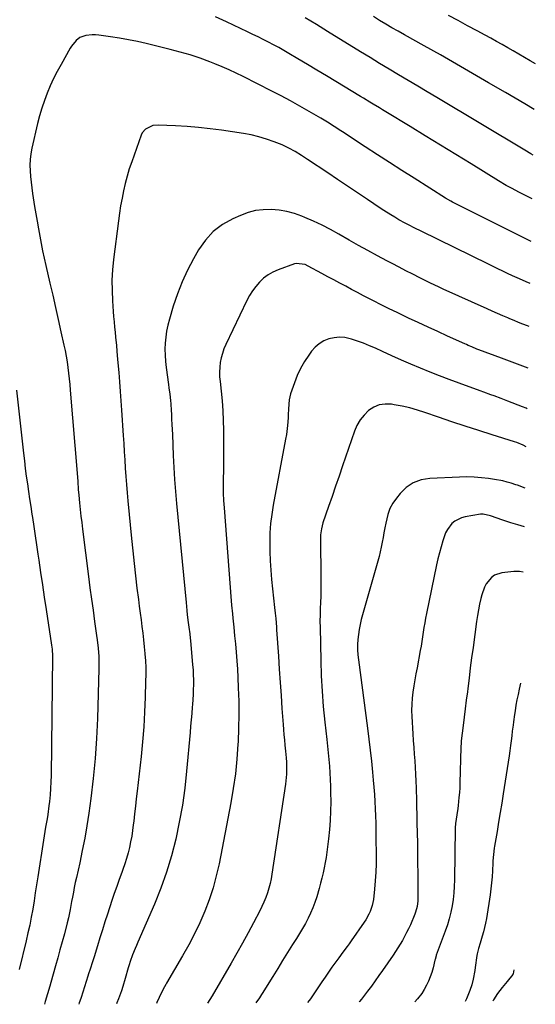
# Model space of a CAD drawing. Units: inches. Extents: x 1869959 to 1875228, y 464533 to 469917.
# Drawn here: x 1874837 to 1875116, y 464534 to 465065 of the extents above; entities that cross this region are included whole.
import ezdxf

# ---------------------------------------------------------------- set-up
doc = ezdxf.new("R2010")
doc.units = ezdxf.units.IN
doc.header["$MEASUREMENT"] = 0
doc.layers.add('7', color=7, linetype='Continuous')
doc.layers.add('8', color=7, linetype='Continuous')

msp = doc.modelspace()

# ---------------------------------------------------------------- linework, layer by layer
at = {"layer": '7', "color": 18}
for points in [[(1875114.2, 464968.47, 1842), (1875113.88, 464968.65, 1842), (1875112.46, 464969.37, 1842), (1875111.04, 464970.08, 1842), (1875107.36, 464971.91, 1842), (1875103.02, 464974.12, 1842), (1875100.17, 464975.66, 1842), (1875095.97, 464978.11, 1842), (1875081.19, 464987.22, 1842), (1875072.95, 464992.29, 1842), (1875064.71, 464997.35, 1842), (1875056.46, 465002.4, 1842), (1875048.21, 465007.45, 1842), (1875035.1, 465015.45, 1842), (1875033.4, 465016.49, 1842), (1875031.69, 465017.53, 1842), (1875028.26, 465019.59, 1842), (1875026.55, 465020.62, 1842), (1875023.12, 465022.68, 1842), (1875021.41, 465023.72, 1842), (1875008.16, 465031.76, 1842), (1875003.04, 465034.86, 1842), (1874997.91, 465037.94, 1842), (1874992.77, 465041.01, 1842), (1874987.63, 465044.06, 1842), (1874982.72, 465046.95, 1842), (1874980.01, 465048.52, 1842), (1874977.28, 465050.06, 1842), (1874974.52, 465051.55, 1842), (1874971.74, 465053.01, 1842), (1874968.94, 465054.42, 1842), (1874966.13, 465055.82, 1842), (1874963.31, 465057.18, 1842), (1874960.47, 465058.53, 1842), (1874948.95, 465063.9, 1842), (1874943.11, 465066.63, 1842)], [(1875114.76, 464991.95, 1844), (1875113.48, 464992.71, 1844), (1875110.28, 464994.62, 1844), (1875062.7, 465023.13, 1844), (1875057.54, 465026.21, 1844), (1875052.39, 465029.28, 1844), (1875047.22, 465032.33, 1844), (1875042.05, 465035.38, 1844), (1875036.89, 465038.43, 1844), (1875031.73, 465041.51, 1844), (1875026.6, 465044.62, 1844), (1875021.48, 465047.75, 1844), (1875003.65, 465058.73, 1844), (1874997.62, 465062.44, 1844), (1874991.6, 465066.16, 1844)], [(1875115.34, 465016.68, 1846), (1875110.24, 465019.68, 1846), (1875105, 465022.76, 1846), (1875099.75, 465025.83, 1846), (1875090.71, 465031.12, 1846), (1875082.05, 465036.15, 1846), (1875073.36, 465041.14, 1846), (1875064.64, 465046.08, 1846), (1875055.9, 465050.99, 1846), (1875045.17, 465056.96, 1846), (1875041.79, 465058.87, 1846), (1875038.43, 465060.8, 1846), (1875035.08, 465062.76, 1846), (1875031.75, 465064.75, 1846), (1875028.44, 465066.78, 1846)], [(1875115.93, 465041.29, 1848), (1875113.05, 465042.99, 1848), (1875110.04, 465044.75, 1848), (1875107.03, 465046.51, 1848), (1875104.01, 465048.26, 1848), (1875100.99, 465050, 1848), (1875097.96, 465051.72, 1848), (1875094.92, 465053.43, 1848), (1875091.86, 465055.11, 1848), (1875088.8, 465056.77, 1848), (1875084.56, 465059.06, 1848), (1875079.36, 465061.85, 1848), (1875074.16, 465064.64, 1848), (1875068.96, 465067.42, 1848)], [(1875113.11, 464922.64, 1838), (1875111.05, 464923.59, 1838), (1875108.93, 464924.53, 1838), (1875106.12, 464925.77, 1838), (1875103.67, 464926.88, 1838), (1875100.9, 464928.15, 1838), (1875098.3, 464929.36, 1838), (1875095.71, 464930.58, 1838), (1875093.12, 464931.81, 1838), (1875090.54, 464933.07, 1838), (1875054.23, 464950.88, 1838), (1875050.77, 464952.6, 1838), (1875047.33, 464954.36, 1838), (1875045.63, 464955.26, 1838), (1875042.25, 464957.13, 1838), (1875039.92, 464958.49, 1838), (1875037.93, 464959.69, 1838), (1875034.02, 464962.16, 1838), (1875032.08, 464963.43, 1838), (1875025.19, 464968.03, 1838), (1875019.83, 464971.63, 1838), (1875014.46, 464975.22, 1838), (1875009.09, 464978.81, 1838), (1875003.72, 464982.4, 1838), (1874992.87, 464989.66, 1838), (1874991.21, 464990.76, 1838), (1874989.54, 464991.84, 1838), (1874986.16, 464993.94, 1838), (1874982.68, 464995.85, 1838), (1874980.88, 464996.69, 1838), (1874979.06, 464997.48, 1838), (1874974.74, 464999.2, 1838), (1874970.69, 465000.66, 1838), (1874966.59, 465001.92, 1838), (1874962.41, 465002.89, 1838), (1874958.18, 465003.67, 1838), (1874946.31, 465005.42, 1838), (1874940.15, 465006.23, 1838), (1874933.97, 465006.92, 1838), (1874927.77, 465007.42, 1838), (1874921.56, 465007.79, 1838), (1874912.07, 465008.21, 1838), (1874909.21, 465007.95, 1838), (1874905.35, 465006.1, 1838), (1874903.55, 465004, 1838), (1874902.93, 465002.72, 1838), (1874897.82, 464988.46, 1838), (1874896.52, 464984.58, 1838), (1874895.33, 464980.67, 1838), (1874894.29, 464976.72, 1838), (1874893.37, 464972.73, 1838), (1874892.57, 464968.72, 1838), (1874891.84, 464964.69, 1838), (1874891.21, 464960.65, 1838), (1874890.65, 464956.59, 1838), (1874888.01, 464935.71, 1838), (1874887.48, 464930.11, 1838), (1874887.16, 464924.51, 1838), (1874887.18, 464918.89, 1838), (1874887.42, 464913.28, 1838), (1874887.83, 464907.68, 1838), (1874888.05, 464904.86, 1838), (1874888.29, 464902.04, 1838), (1874888.56, 464899.22, 1838), (1874888.85, 464896.41, 1838), (1874889.14, 464893.8, 1838), (1874889.58, 464889.27, 1838), (1874889.82, 464886.24, 1838), (1874890.19, 464881.7, 1838), (1874890.8, 464874.61, 1838), (1874891.22, 464869.55, 1838), (1874891.62, 464864.49, 1838), (1874891.98, 464859.42, 1838), (1874892.32, 464854.36, 1838), (1874893.2, 464840.71, 1838), (1874893.48, 464836.29, 1838), (1874893.77, 464831.87, 1838), (1874894.05, 464827.45, 1838), (1874894.33, 464823.02, 1838), (1874894.63, 464818.6, 1838), (1874894.97, 464814.18, 1838), (1874895.34, 464809.77, 1838), (1874895.74, 464805.35, 1838), (1874897.69, 464785.06, 1838), (1874898.37, 464778.34, 1838), (1874899.08, 464771.62, 1838), (1874899.86, 464764.91, 1838), (1874900.67, 464758.21, 1838), (1874901.45, 464752.08, 1838), (1874901.91, 464748.44, 1838), (1874902.38, 464744.81, 1838), (1874902.86, 464741.17, 1838), (1874903.34, 464737.54, 1838), (1874903.8, 464733.91, 1838), (1874904.23, 464730.27, 1838), (1874904.6, 464726.62, 1838), (1874904.94, 464722.98, 1838), (1874904.95, 464722.81, 1838), (1874905.2, 464719.08, 1838), (1874905.37, 464715.34, 1838), (1874905.4, 464711.6, 1838), (1874905.35, 464707.86, 1838), (1874905.09, 464699.34, 1838), (1874904.75, 464691.34, 1838), (1874904.28, 464683.35, 1838), (1874903.62, 464675.37, 1838), (1874902.84, 464667.4, 1838), (1874900.75, 464648.58, 1838), (1874900.29, 464644.54, 1838), (1874899.84, 464640.49, 1838), (1874899.38, 464636.45, 1838), (1874898.91, 464632.41, 1838), (1874898.69, 464630.49, 1838), (1874898.28, 464627.42, 1838), (1874897.81, 464624.36, 1838), (1874897.24, 464621.32, 1838), (1874896.6, 464618.28, 1838), (1874895.85, 464615.28, 1838), (1874895.02, 464612.3, 1838), (1874894.08, 464609.35, 1838), (1874893.06, 464606.43, 1838), (1874892.43, 464604.74, 1838), (1874891.05, 464600.98, 1838), (1874889.71, 464597.21, 1838), (1874888.41, 464593.43, 1838), (1874887.13, 464589.64, 1838), (1874884.73, 464582.34, 1838), (1874883.33, 464578.06, 1838), (1874881.96, 464573.78, 1838), (1874880.61, 464569.48, 1838), (1874879.29, 464565.19, 1838), (1874877.47, 464559.22, 1838), (1874876.65, 464556.59, 1838), (1874875.35, 464552.65, 1838), (1874874.49, 464550.03, 1838), (1874874.07, 464548.71, 1838), (1874870.45, 464537.25, 1838), (1874870.3, 464536.77, 1838), (1874869.51, 464534.41, 1838), (1874869.26, 464533.73, 1838)], [(1875112.57, 464899.49, 1836), (1875111.61, 464899.86, 1836), (1875109.21, 464900.79, 1836), (1875106.83, 464901.74, 1836), (1875104.45, 464902.71, 1836), (1875102.08, 464903.7, 1836), (1875101.13, 464904.1, 1836), (1875098.29, 464905.32, 1836), (1875095.46, 464906.55, 1836), (1875092.63, 464907.79, 1836), (1875089.81, 464909.05, 1836), (1875066.1, 464919.72, 1836), (1875063.52, 464920.9, 1836), (1875059.26, 464922.94, 1836), (1875053.48, 464925.83, 1836), (1875049.74, 464927.71, 1836), (1875046.02, 464929.61, 1836), (1875042.31, 464931.52, 1836), (1875038.6, 464933.46, 1836), (1875035.73, 464934.97, 1836), (1875030.6, 464937.7, 1836), (1875025.5, 464940.46, 1836), (1875020.42, 464943.28, 1836), (1875015.37, 464946.13, 1836), (1875009.79, 464949.31, 1836), (1875005.27, 464951.77, 1836), (1875000.69, 464954.12, 1836), (1874996.03, 464956.29, 1836), (1874991.31, 464958.35, 1836), (1874989.75, 464958.99, 1836), (1874985.72, 464960.41, 1836), (1874981.62, 464961.54, 1836), (1874977.43, 464962.24, 1836), (1874973.17, 464962.64, 1836), (1874968.92, 464962.52, 1836), (1874964.74, 464962.03, 1836), (1874960.67, 464960.96, 1836), (1874956.67, 464959.5, 1836), (1874952.51, 464957.65, 1836), (1874946.92, 464954.49, 1836), (1874941.88, 464950.74, 1836), (1874937.64, 464946.09, 1836), (1874933.94, 464940.85, 1836), (1874931.19, 464936.02, 1836), (1874927.95, 464929.86, 1836), (1874925, 464923.56, 1836), (1874922.49, 464917.09, 1836), (1874920.26, 464910.49, 1836), (1874918.15, 464903.42, 1836), (1874917.31, 464900.24, 1836), (1874916.63, 464897.03, 1836), (1874916.18, 464893.79, 1836), (1874915.88, 464890.51, 1836), (1874915.79, 464887.22, 1836), (1874915.83, 464883.94, 1836), (1874916.06, 464880.66, 1836), (1874916.42, 464877.39, 1836), (1874917.69, 464868.22, 1836), (1874917.93, 464866.47, 1836), (1874918.39, 464862.98, 1836), (1874918.8, 464859.49, 1836), (1874918.97, 464857.73, 1836), (1874919.19, 464854.22, 1836), (1874919.28, 464852.21, 1836), (1874919.4, 464849.44, 1836), (1874919.53, 464846.67, 1836), (1874919.65, 464843.9, 1836), (1874919.77, 464841.13, 1836), (1874920.27, 464829.8, 1836), (1874920.6, 464823.35, 1836), (1874921, 464816.91, 1836), (1874921.49, 464810.47, 1836), (1874922.06, 464804.03, 1836), (1874927.16, 464750.54, 1836), (1874927.62, 464746.1, 1836), (1874927.87, 464743.88, 1836), (1874928.39, 464739.63, 1836), (1874928.7, 464737.22, 1836), (1874929.14, 464733.61, 1836), (1874929.4, 464731.2, 1836), (1874929.52, 464729.99, 1836), (1874930.75, 464716.8, 1836), (1874930.96, 464714.13, 1836), (1874931.11, 464711.47, 1836), (1874931.17, 464708.79, 1836), (1874931.18, 464706.12, 1836), (1874931.11, 464703.45, 1836), (1874931.01, 464700.77, 1836), (1874930.85, 464698.1, 1836), (1874930.65, 464695.44, 1836), (1874930.52, 464693.95, 1836), (1874930.23, 464690.55, 1836), (1874929.93, 464687.14, 1836), (1874929.63, 464683.73, 1836), (1874929.33, 464680.32, 1836), (1874927.46, 464659.48, 1836), (1874926.45, 464650.24, 1836), (1874925.19, 464641.05, 1836), (1874923.55, 464631.91, 1836), (1874921.67, 464622.81, 1836), (1874919.35, 464613.83, 1836), (1874916.7, 464604.95, 1836), (1874913.55, 464596.24, 1836), (1874910.07, 464587.64, 1836), (1874901.08, 464567.11, 1836), (1874900.35, 464565.41, 1836), (1874899.63, 464563.7, 1836), (1874898.27, 464560.25, 1836), (1874897.03, 464556.76, 1836), (1874896.47, 464554.99, 1836), (1874895.94, 464553.22, 1836), (1874894.32, 464547.57, 1836), (1874892.98, 464543.15, 1836), (1874892.26, 464540.96, 1836), (1874890.71, 464536.61, 1836), (1874889.86, 464534.46, 1836), (1874889.58, 464533.87, 1836)], [(1875112.03, 464876.97, 1834), (1875104.87, 464879.63, 1834), (1875097.72, 464882.31, 1834), (1875085.34, 464886.97, 1834), (1875084.39, 464887.34, 1834), (1875081.56, 464888.48, 1834), (1875079.69, 464889.28, 1834), (1875078.76, 464889.69, 1834), (1875077.83, 464890.11, 1834), (1875068.52, 464894.32, 1834), (1875063.24, 464896.73, 1834), (1875057.97, 464899.15, 1834), (1875052.7, 464901.59, 1834), (1875047.45, 464904.05, 1834), (1875045.62, 464904.91, 1834), (1875041.29, 464906.98, 1834), (1875036.98, 464909.07, 1834), (1875032.69, 464911.21, 1834), (1875028.41, 464913.37, 1834), (1875026.37, 464914.41, 1834), (1875023.12, 464916.08, 1834), (1875019.89, 464917.77, 1834), (1875016.66, 464919.47, 1834), (1875013.44, 464921.18, 1834), (1875010.22, 464922.91, 1834), (1875007.01, 464924.64, 1834), (1875003.8, 464926.38, 1834), (1875000.6, 464928.12, 1834), (1874993.24, 464932.15, 1834), (1874991.46, 464932.97, 1834), (1874986.71, 464933.55, 1834), (1874985.78, 464933.3, 1834), (1874976.91, 464930.07, 1834), (1874974.13, 464928.84, 1834), (1874971.51, 464927.36, 1834), (1874969.12, 464925.54, 1834), (1874966.88, 464923.49, 1834), (1874964.89, 464921.16, 1834), (1874963.05, 464918.73, 1834), (1874961.44, 464916.14, 1834), (1874960, 464913.45, 1834), (1874948.65, 464889.73, 1834), (1874947.65, 464887.38, 1834), (1874946.8, 464884.98, 1834), (1874946.17, 464882.52, 1834), (1874945.69, 464880.01, 1834), (1874945.42, 464877.47, 1834), (1874945.28, 464874.92, 1834), (1874945.34, 464872.37, 1834), (1874945.54, 464869.82, 1834), (1874946.15, 464864.5, 1834), (1874946.67, 464859.28, 1834), (1874947.07, 464854.05, 1834), (1874947.3, 464848.81, 1834), (1874947.42, 464843.57, 1834), (1874947.46, 464833.49, 1834), (1874947.47, 464829.5, 1834), (1874947.44, 464825.5, 1834), (1874947.39, 464821.51, 1834), (1874947.3, 464817.52, 1834), (1874947.27, 464813.53, 1834), (1874947.31, 464809.54, 1834), (1874947.47, 464805.56, 1834), (1874947.72, 464801.58, 1834), (1874951.61, 464751.42, 1834), (1874951.8, 464749.06, 1834), (1874952.25, 464744.34, 1834), (1874952.49, 464741.99, 1834), (1874952.99, 464737.27, 1834), (1874953.45, 464732.56, 1834), (1874953.87, 464728.18, 1834), (1874954.26, 464723.64, 1834), (1874954.62, 464719.09, 1834), (1874954.91, 464714.53, 1834), (1874955.16, 464709.97, 1834), (1874955.42, 464704.5, 1834), (1874955.65, 464697.21, 1834), (1874955.74, 464689.91, 1834), (1874955.6, 464682.62, 1834), (1874955.32, 464675.33, 1834), (1874955.24, 464673.96, 1834), (1874954.64, 464666, 1834), (1874953.83, 464658.07, 1834), (1874952.7, 464650.18, 1834), (1874951.34, 464642.32, 1834), (1874945, 464609.44, 1834), (1874943.53, 464602.9, 1834), (1874941.8, 464596.43, 1834), (1874939.69, 464590.08, 1834), (1874937.31, 464583.81, 1834), (1874934.62, 464577.65, 1834), (1874931.75, 464571.59, 1834), (1874928.63, 464565.64, 1834), (1874925.35, 464559.79, 1834), (1874916.67, 464545.05, 1834), (1874916.19, 464544.23, 1834), (1874914.81, 464541.72, 1834), (1874912.69, 464537.27, 1834), (1874911.44, 464534.51, 1834), (1874911.2, 464534.02, 1834)], [(1875111.51, 464855.13, 1832), (1875110.98, 464855.34, 1832), (1875109.03, 464856.1, 1832), (1875101.11, 464859.2, 1832), (1875097.4, 464860.62, 1832), (1875093.67, 464861.99, 1832), (1875091.8, 464862.67, 1832), (1875088.06, 464864.02, 1832), (1875086.19, 464864.7, 1832), (1875074.69, 464868.86, 1832), (1875069.45, 464870.8, 1832), (1875064.22, 464872.78, 1832), (1875059.02, 464874.84, 1832), (1875053.84, 464876.93, 1832), (1875048.68, 464879.1, 1832), (1875043.55, 464881.31, 1832), (1875038.44, 464883.59, 1832), (1875033.36, 464885.91, 1832), (1875029.47, 464887.72, 1832), (1875026.32, 464889.11, 1832), (1875023.13, 464890.41, 1832), (1875019.9, 464891.57, 1832), (1875016.63, 464892.64, 1832), (1875012.93, 464893.48, 1832), (1875010.04, 464893.73, 1832), (1875007.15, 464893.45, 1832), (1875004.26, 464892.83, 1832), (1875001.55, 464891.67, 1832), (1874999.06, 464890.21, 1832), (1874996.9, 464888.3, 1832), (1874994.95, 464886.09, 1832), (1874993.51, 464884.09, 1832), (1874991.19, 464880.54, 1832), (1874989.09, 464876.88, 1832), (1874987.31, 464873.05, 1832), (1874985.76, 464869.11, 1832), (1874983.7, 464863.13, 1832), (1874982.88, 464859.97, 1832), (1874982.52, 464855.08, 1832), (1874982.39, 464851.79, 1832), (1874982.3, 464850.15, 1832), (1874982, 464846.05, 1832), (1874981.4, 464841.16, 1832), (1874980.99, 464838.72, 1832), (1874974.31, 464803.04, 1832), (1874973.51, 464798.07, 1832), (1874972.89, 464793.07, 1832), (1874972.54, 464788.05, 1832), (1874972.37, 464783.01, 1832), (1874972.41, 464777.96, 1832), (1874972.58, 464772.92, 1832), (1874972.93, 464767.89, 1832), (1874973.39, 464762.87, 1832), (1874975.04, 464747.86, 1832), (1874975.36, 464744.82, 1832), (1874975.66, 464741.78, 1832), (1874976.03, 464737.22, 1832), (1874976.14, 464735.7, 1832), (1874977.1, 464721.52, 1832), (1874977.58, 464714.44, 1832), (1874978.06, 464707.37, 1832), (1874978.54, 464700.3, 1832), (1874979.03, 464693.23, 1832), (1874979.62, 464684.68, 1832), (1874979.83, 464681.89, 1832), (1874980.06, 464679.09, 1832), (1874980.31, 464676.29, 1832), (1874980.58, 464673.5, 1832), (1874980.91, 464670.3, 1832), (1874981.26, 464666.72, 1832), (1874981.46, 464664.33, 1832), (1874981.52, 464660.74, 1832), (1874981.39, 464657.79, 1832), (1874981.26, 464656.01, 1832), (1874980.84, 464652.47, 1832), (1874973.54, 464603.89, 1832), (1874973.09, 464601.31, 1832), (1874972.55, 464598.75, 1832), (1874971.89, 464596.22, 1832), (1874971.13, 464593.71, 1832), (1874970.26, 464591.24, 1832), (1874969.3, 464588.8, 1832), (1874968.21, 464586.42, 1832), (1874967.05, 464584.07, 1832), (1874963.64, 464577.64, 1832), (1874960.68, 464572.13, 1832), (1874957.67, 464566.64, 1832), (1874954.6, 464561.19, 1832), (1874951.48, 464555.76, 1832), (1874941.21, 464538.15, 1832), (1874938.71, 464534.21, 1832)], [(1874835.59, 464865.19, 1842), (1874839.35, 464831.19, 1842), (1874839.83, 464827.05, 1842), (1874840.33, 464822.91, 1842), (1874840.87, 464818.77, 1842), (1874841.43, 464814.64, 1842), (1874842.03, 464810.51, 1842), (1874842.63, 464806.38, 1842), (1874843.25, 464802.25, 1842), (1874843.89, 464798.13, 1842), (1874844.15, 464796.47, 1842), (1874844.92, 464791.51, 1842), (1874845.68, 464786.56, 1842), (1874846.41, 464781.6, 1842), (1874847.14, 464776.64, 1842), (1874847.62, 464773.29, 1842), (1874848.58, 464766.65, 1842), (1874849.56, 464760.02, 1842), (1874850.55, 464753.39, 1842), (1874851.55, 464746.76, 1842), (1874854.47, 464727.56, 1842), (1874854.75, 464725.28, 1842), (1874854.93, 464721.47, 1842), (1874854.24, 464657.19, 1842), (1874854.15, 464653.66, 1842), (1874853.98, 464650.14, 1842), (1874853.7, 464646.63, 1842), (1874853.34, 464643.12, 1842), (1874853.07, 464640.76, 1842), (1874852.44, 464636.12, 1842), (1874852.06, 464633.81, 1842), (1874851.22, 464629.2, 1842), (1874850.81, 464626.89, 1842), (1874850.07, 464622.26, 1842), (1874847.08, 464602.38, 1842), (1874846.41, 464598.04, 1842), (1874845.73, 464593.7, 1842), (1874845.02, 464589.37, 1842), (1874844.3, 464585.04, 1842), (1874843.52, 464580.72, 1842), (1874842.69, 464576.41, 1842), (1874841.76, 464572.13, 1842), (1874840.78, 464567.85, 1842), (1874837.04, 464552.33, 1842)], [(1875110.5, 464812.24, 1828), (1875106.36, 464813.76, 1828), (1875105.42, 464814.08, 1828), (1875102.87, 464814.9, 1828), (1875100.64, 464815.55, 1828), (1875098.39, 464816.13, 1828), (1875093.82, 464816.98, 1828), (1875090.66, 464817.43, 1828), (1875086.76, 464817.87, 1828), (1875082.86, 464818.18, 1828), (1875078.95, 464818.26, 1828), (1875075.03, 464818.2, 1828), (1875058.95, 464817.51, 1828), (1875054.29, 464816.69, 1828), (1875049.98, 464815.16, 1828), (1875046.21, 464812.59, 1828), (1875042.8, 464809.31, 1828), (1875040.83, 464806.86, 1828), (1875038.94, 464804.1, 1828), (1875037.35, 464801.19, 1828), (1875036.21, 464798.09, 1828), (1875035.08, 464793.3, 1828), (1875034.61, 464790.72, 1828), (1875034.14, 464788.15, 1828), (1875033.67, 464785.57, 1828), (1875033.2, 464783, 1828), (1875032.69, 464780.43, 1828), (1875032.13, 464777.87, 1828), (1875031.51, 464775.33, 1828), (1875030.83, 464772.81, 1828), (1875021.89, 464741.31, 1828), (1875021.22, 464738.65, 1828), (1875020.67, 464735.96, 1828), (1875020.28, 464733.25, 1828), (1875020, 464730.51, 1828), (1875019.9, 464727.76, 1828), (1875019.9, 464725.02, 1828), (1875020.07, 464722.28, 1828), (1875020.35, 464719.55, 1828), (1875025.22, 464682.73, 1828), (1875025.97, 464676.77, 1828), (1875026.68, 464670.81, 1828), (1875027.32, 464664.84, 1828), (1875027.92, 464658.87, 1828), (1875028.32, 464654.63, 1828), (1875028.66, 464650.77, 1828), (1875028.96, 464646.9, 1828), (1875029.19, 464643.04, 1828), (1875029.4, 464639.17, 1828), (1875029.55, 464635.29, 1828), (1875029.67, 464631.42, 1828), (1875029.75, 464627.55, 1828), (1875029.81, 464623.67, 1828), (1875029.9, 464613.88, 1828), (1875029.87, 464609.36, 1828), (1875029.73, 464604.85, 1828), (1875029.43, 464600.34, 1828), (1875029.03, 464595.84, 1828), (1875028.44, 464590.22, 1828), (1875027.83, 464586.91, 1828), (1875026.73, 464583.74, 1828), (1875026.02, 464582.21, 1828), (1875024.37, 464579.27, 1828), (1875023.44, 464577.86, 1828), (1875016.36, 464567.82, 1828), (1875015.27, 464566.29, 1828), (1875014.17, 464564.77, 1828), (1875011.94, 464561.76, 1828), (1875009.7, 464558.75, 1828), (1875008.6, 464557.23, 1828), (1875005.99, 464553.56, 1828), (1875004.16, 464550.95, 1828), (1875002.34, 464548.33, 1828), (1875000.54, 464545.7, 1828), (1874998.75, 464543.06, 1828), (1874994.35, 464536.54, 1828), (1874993.79, 464535.73, 1828), (1874992.81, 464534.58, 1828)], [(1875110, 464791.32, 1826), (1875106.51, 464792.36, 1826), (1875102.76, 464793.54, 1826), (1875097.75, 464795.19, 1826), (1875095.31, 464796.02, 1826), (1875091.79, 464797.35, 1826), (1875087.72, 464798.26, 1826), (1875087.03, 464798.23, 1826), (1875086.33, 464798.15, 1826), (1875077.93, 464796.75, 1826), (1875075.97, 464796.23, 1826), (1875072.45, 464794.41, 1826), (1875070.89, 464793.12, 1826), (1875068.38, 464789.92, 1826), (1875067.46, 464788.11, 1826), (1875065.92, 464783.76, 1826), (1875064.96, 464780.55, 1826), (1875064.06, 464777.31, 1826), (1875063.26, 464774.05, 1826), (1875062.52, 464770.77, 1826), (1875057.08, 464744.59, 1826), (1875056.59, 464742.09, 1826), (1875056.13, 464739.59, 1826), (1875055.72, 464737.08, 1826), (1875055.34, 464734.56, 1826), (1875054.97, 464732.05, 1826), (1875054.58, 464729.53, 1826), (1875054.16, 464727.02, 1826), (1875053.71, 464724.52, 1826), (1875051.99, 464715.23, 1826), (1875051.41, 464711.96, 1826), (1875050.84, 464708.7, 1826), (1875050.31, 464705.43, 1826), (1875049.79, 464702.15, 1826), (1875049.4, 464698.87, 1826), (1875049.14, 464695.58, 1826), (1875049.1, 464692.28, 1826), (1875049.19, 464688.98, 1826), (1875049.74, 464679.59, 1826), (1875049.97, 464675.95, 1826), (1875050.21, 464672.31, 1826), (1875050.47, 464668.68, 1826), (1875050.75, 464665.05, 1826), (1875051.01, 464661.41, 1826), (1875051.23, 464657.77, 1826), (1875051.4, 464654.14, 1826), (1875051.52, 464650.49, 1826), (1875051.56, 464649.03, 1826), (1875051.67, 464644.66, 1826), (1875051.77, 464640.29, 1826), (1875051.87, 464635.91, 1826), (1875051.96, 464631.54, 1826), (1875052.17, 464620.53, 1826), (1875052.26, 464615.18, 1826), (1875052.33, 464609.83, 1826), (1875052.38, 464604.48, 1826), (1875052.4, 464599.13, 1826), (1875052.43, 464590.56, 1826), (1875052.4, 464589.5, 1826), (1875052.04, 464586.32, 1826), (1875051.2, 464583.25, 1826), (1875050.81, 464582.25, 1826), (1875048.38, 464576.59, 1826), (1875047.41, 464574.42, 1826), (1875046.39, 464572.29, 1826), (1875044.14, 464568.11, 1826), (1875042.93, 464566.07, 1826), (1875040.39, 464562.06, 1826), (1875039.06, 464560.09, 1826), (1875033.41, 464551.92, 1826), (1875031.41, 464549.07, 1826), (1875029.39, 464546.24, 1826), (1875027.33, 464543.44, 1826), (1875025.24, 464540.65, 1826), (1875022.05, 464536.45, 1826), (1875021, 464535.14, 1826), (1875020.66, 464534.77, 1826)], [(1875109.42, 464766.81, 1824), (1875107.35, 464767.22, 1824), (1875104.37, 464767.24, 1824), (1875097.83, 464766.49, 1824), (1875093.84, 464765.2, 1824), (1875092.18, 464763.97, 1824), (1875089.44, 464760.64, 1824), (1875088.37, 464758.73, 1824), (1875086.93, 464754.6, 1824), (1875086.5, 464752.75, 1824), (1875085.82, 464749.65, 1824), (1875085.2, 464746.54, 1824), (1875084.67, 464743.41, 1824), (1875084.19, 464740.27, 1824), (1875082.26, 464726.14, 1824), (1875081.52, 464720.64, 1824), (1875080.79, 464715.15, 1824), (1875080.1, 464709.65, 1824), (1875079.41, 464704.15, 1824), (1875079.19, 464702.29, 1824), (1875078.63, 464697.72, 1824), (1875078.07, 464693.15, 1824), (1875077.51, 464688.59, 1824), (1875076.95, 464684.02, 1824), (1875075.93, 464675.76, 1824), (1875075.83, 464674.89, 1824), (1875075.67, 464672.24, 1824), (1875075.14, 464653.1, 1824), (1875075.04, 464650.5, 1824), (1875074.89, 464647.91, 1824), (1875074.67, 464645.32, 1824), (1875074.21, 464640.97, 1824), (1875074, 464639.27, 1824), (1875073.52, 464635.88, 1824), (1875072.72, 464631.19, 1824), (1875072.54, 464628.93, 1824), (1875072.53, 464628.55, 1824), (1875072.21, 464600.81, 1824), (1875072.08, 464597.27, 1824), (1875071.85, 464593.74, 1824), (1875071.44, 464590.23, 1824), (1875070.92, 464586.73, 1824), (1875070.23, 464583.26, 1824), (1875069.4, 464579.82, 1824), (1875068.38, 464576.44, 1824), (1875067.24, 464573.09, 1824), (1875062.39, 464560.11, 1824), (1875062.28, 464559.79, 1824), (1875061.71, 464557.81, 1824), (1875061.63, 464557.48, 1824), (1875060.63, 464553.2, 1824), (1875059.96, 464550.78, 1824), (1875059.16, 464548.41, 1824), (1875058.18, 464546.11, 1824), (1875057.07, 464543.86, 1824), (1875055.79, 464541.52, 1824), (1875054.56, 464539.49, 1824), (1875052.29, 464536.53, 1824), (1875050.81, 464534.98, 1824)], [(1875108, 464706.9, 1822), (1875107.26, 464703.79, 1822), (1875106.6, 464700.88, 1822), (1875105.99, 464697.95, 1822), (1875105.46, 464695.01, 1822), (1875104.99, 464692.06, 1822), (1875104.68, 464689.98, 1822), (1875104.13, 464686.14, 1822), (1875103.88, 464684.22, 1822), (1875103.48, 464681.05, 1822), (1875103.17, 464678.46, 1822), (1875102.86, 464675.86, 1822), (1875102.55, 464673.27, 1822), (1875102.21, 464670.47, 1822), (1875101.82, 464667.68, 1822), (1875098.61, 464647.29, 1822), (1875097.79, 464642.18, 1822), (1875096.96, 464637.07, 1822), (1875096.1, 464631.97, 1822), (1875095.23, 464626.87, 1822), (1875093.85, 464618.92, 1822), (1875093.67, 464617.8, 1822), (1875093.27, 464614.41, 1822), (1875093.04, 464611.01, 1822), (1875092.98, 464609.88, 1822), (1875092.78, 464605.67, 1822), (1875092.58, 464602.43, 1822), (1875092.31, 464599.2, 1822), (1875091.93, 464595.98, 1822), (1875091.48, 464592.77, 1822), (1875089.47, 464579.85, 1822), (1875089.04, 464577.45, 1822), (1875087.91, 464572.71, 1822), (1875087.23, 464570.37, 1822), (1875086.04, 464566.66, 1822), (1875085.18, 464563.81, 1822), (1875084.5, 464560.93, 1822), (1875084.34, 464559.95, 1822), (1875083.44, 464553.49, 1822), (1875083.2, 464551.9, 1822), (1875082.33, 464547.15, 1822), (1875081.57, 464544.03, 1822), (1875080.58, 464540.98, 1822), (1875078.8, 464536.62, 1822), (1875077.99, 464535.17, 1822)]]:
    msp.add_polyline3d(points, dxfattribs=at)
at = {"layer": '8', "color": 18}
for points in [[(1875113.65, 464945.33, 1840), (1875112.3, 464946.01, 1840), (1875071.15, 464966.64, 1840), (1875070.21, 464967.13, 1840), (1875067.45, 464968.72, 1840), (1875050.44, 464979.52, 1840), (1875043.82, 464983.75, 1840), (1875037.21, 464987.99, 1840), (1875030.61, 464992.25, 1840), (1875024.02, 464996.54, 1840), (1875014.43, 465002.79, 1840), (1875012.65, 465003.96, 1840), (1875010.86, 465005.12, 1840), (1875007.27, 465007.44, 1840), (1875003.66, 465009.71, 1840), (1875001.83, 465010.82, 1840), (1874999.99, 465011.9, 1840), (1874993.71, 465015.57, 1840), (1874988.7, 465018.43, 1840), (1874983.66, 465021.23, 1840), (1874978.57, 465023.95, 1840), (1874973.45, 465026.6, 1840), (1874957.98, 465034.45, 1840), (1874954.23, 465036.28, 1840), (1874950.44, 465038.04, 1840), (1874946.61, 465039.69, 1840), (1874942.74, 465041.27, 1840), (1874940.03, 465042.33, 1840), (1874934.74, 465044.27, 1840), (1874929.41, 465046.07, 1840), (1874924.02, 465047.64, 1840), (1874918.57, 465049.08, 1840), (1874905.68, 465052.19, 1840), (1874900.86, 465053.28, 1840), (1874896.02, 465054.28, 1840), (1874891.16, 465055.14, 1840), (1874886.28, 465055.91, 1840), (1874879.98, 465056.81, 1840), (1874878.24, 465056.96, 1840), (1874876.51, 465056.99, 1840), (1874873.06, 465056.55, 1840), (1874869.81, 465055.47, 1840), (1874867.75, 465053.93, 1840), (1874865.26, 465050.87, 1840), (1874864.56, 465049.75, 1840), (1874859.63, 465041.01, 1840), (1874857.57, 465037.21, 1840), (1874855.62, 465033.35, 1840), (1874853.83, 465029.43, 1840), (1874852.13, 465025.45, 1840), (1874850.61, 465021.41, 1840), (1874849.22, 465017.32, 1840), (1874848.02, 465013.18, 1840), (1874846.95, 465008.99, 1840), (1874843.89, 464995.7, 1840), (1874843.33, 464992.68, 1840), (1874842.95, 464989.65, 1840), (1874842.83, 464986.6, 1840), (1874842.88, 464983.54, 1840), (1874843.12, 464980.46, 1840), (1874843.41, 464977.4, 1840), (1874843.8, 464974.34, 1840), (1874844.24, 464971.3, 1840), (1874845.37, 464964.28, 1840), (1874846.02, 464960.28, 1840), (1874846.69, 464956.28, 1840), (1874847.38, 464952.28, 1840), (1874848.09, 464948.29, 1840), (1874848.84, 464944.31, 1840), (1874849.62, 464940.33, 1840), (1874850.48, 464936.37, 1840), (1874851.37, 464932.41, 1840), (1874853.6, 464922.89, 1840), (1874855.13, 464916.33, 1840), (1874856.63, 464909.76, 1840), (1874858.12, 464903.19, 1840), (1874859.59, 464896.62, 1840), (1874861.17, 464889.47, 1840), (1874861.8, 464886.46, 1840), (1874862.37, 464883.44, 1840), (1874862.87, 464880.41, 1840), (1874863.32, 464877.38, 1840), (1874863.71, 464874.33, 1840), (1874864.06, 464871.28, 1840), (1874864.37, 464868.22, 1840), (1874864.64, 464865.16, 1840), (1874868.27, 464820.3, 1840), (1874868.62, 464815.88, 1840), (1874868.97, 464811.46, 1840), (1874869.24, 464808.52, 1840), (1874869.65, 464804.31, 1840), (1874870.01, 464800.74, 1840), (1874870.4, 464797.17, 1840), (1874870.81, 464793.61, 1840), (1874871.25, 464790.04, 1840), (1874874.49, 464764.53, 1840), (1874875.27, 464758.46, 1840), (1874876.07, 464752.39, 1840), (1874876.9, 464746.33, 1840), (1874877.75, 464740.27, 1840), (1874878.83, 464732.62, 1840), (1874879.13, 464730.39, 1840), (1874879.63, 464725.91, 1840), (1874879.98, 464721.43, 1840), (1874880.08, 464719.18, 1840), (1874880.07, 464714.68, 1840), (1874879.3, 464687.95, 1840), (1874878.81, 464677.12, 1840), (1874878.08, 464666.3, 1840), (1874877, 464655.52, 1840), (1874875.68, 464644.76, 1840), (1874874.57, 464636.72, 1840), (1874873.55, 464630.01, 1840), (1874872.42, 464623.31, 1840), (1874871.12, 464616.64, 1840), (1874869.71, 464609.99, 1840), (1874867.91, 464601.97, 1840), (1874867.34, 464599.35, 1840), (1874866.79, 464596.71, 1840), (1874866.27, 464594.08, 1840), (1874865.77, 464591.43, 1840), (1874865.33, 464589.03, 1840), (1874864.54, 464584.69, 1840), (1874863.69, 464580.36, 1840), (1874862.99, 464577.51, 1840), (1874861.42, 464571.66, 1840), (1874860.25, 464567.31, 1840), (1874859.06, 464562.97, 1840), (1874857.86, 464558.63, 1840), (1874856.64, 464554.3, 1840), (1874854.13, 464545.44, 1840), (1874853.53, 464543.36, 1840), (1874852.33, 464539.21, 1840), (1874851.08, 464535.07, 1840), (1874850.63, 464533.6, 1840)], [(1875111.03, 464834.62, 1830), (1875109.3, 464835.46, 1830), (1875105.91, 464836.82, 1830), (1875104.76, 464837.2, 1830), (1875092.57, 464841.03, 1830), (1875085.33, 464843.34, 1830), (1875078.1, 464845.69, 1830), (1875070.89, 464848.09, 1830), (1875063.69, 464850.54, 1830), (1875056.28, 464853.09, 1830), (1875052.19, 464854.39, 1830), (1875048.07, 464855.54, 1830), (1875043.89, 464856.47, 1830), (1875039.67, 464857.26, 1830), (1875038.12, 464857.51, 1830), (1875034.78, 464857.6, 1830), (1875031.59, 464857.16, 1830), (1875028.63, 464855.91, 1830), (1875025.81, 464854.12, 1830), (1875023.36, 464851.69, 1830), (1875021.22, 464849.06, 1830), (1875019.54, 464846.11, 1830), (1875018.15, 464842.96, 1830), (1875011.72, 464824.2, 1830), (1875009.84, 464818.74, 1830), (1875007.97, 464813.27, 1830), (1875006.09, 464807.8, 1830), (1875004.21, 464802.33, 1830), (1875001.18, 464793.5, 1830), (1875000.32, 464790.29, 1830), (1874999.88, 464786.99, 1830), (1874999.82, 464784.78, 1830), (1875000.07, 464764.05, 1830), (1875000.08, 464760.67, 1830), (1875000.05, 464757.3, 1830), (1874999.95, 464753.92, 1830), (1874999.8, 464750.55, 1830), (1874999.66, 464747.18, 1830), (1874999.57, 464743.8, 1830), (1874999.55, 464740.43, 1830), (1874999.58, 464737.05, 1830), (1874999.94, 464719.27, 1830), (1875000.22, 464710.93, 1830), (1875000.65, 464702.6, 1830), (1875001.31, 464694.28, 1830), (1875002.12, 464685.97, 1830), (1875003.18, 464676.52, 1830), (1875003.57, 464672.94, 1830), (1875003.94, 464669.37, 1830), (1875004.29, 464665.79, 1830), (1875004.63, 464662.21, 1830), (1875004.91, 464658.62, 1830), (1875005.12, 464655.03, 1830), (1875005.25, 464651.44, 1830), (1875005.31, 464647.85, 1830), (1875005.33, 464642.92, 1830), (1875005.26, 464637.9, 1830), (1875005.07, 464632.89, 1830), (1875004.69, 464627.89, 1830), (1875004.19, 464622.89, 1830), (1875003.68, 464618.61, 1830), (1875003.31, 464615.77, 1830), (1875002.89, 464612.93, 1830), (1875002.4, 464610.11, 1830), (1875001.86, 464607.29, 1830), (1875001.26, 464604.49, 1830), (1875000.61, 464601.7, 1830), (1874999.88, 464598.93, 1830), (1874999.11, 464596.17, 1830), (1874997.77, 464591.57, 1830), (1874996.81, 464588.6, 1830), (1874995.73, 464585.68, 1830), (1874994.48, 464582.83, 1830), (1874993.13, 464580.02, 1830), (1874991.65, 464577.27, 1830), (1874990.12, 464574.55, 1830), (1874988.53, 464571.86, 1830), (1874986.89, 464569.2, 1830), (1874984.79, 464565.89, 1830), (1874982.08, 464561.6, 1830), (1874979.38, 464557.29, 1830), (1874976.69, 464552.98, 1830), (1874974.02, 464548.65, 1830), (1874968.31, 464539.41, 1830), (1874967.95, 464538.82, 1830), (1874966.8, 464537.08, 1830), (1874964.86, 464534.39, 1830)], [(1875104.33, 464552.15, 1820), (1875103.89, 464550.04, 1820), (1875103.8, 464549.83, 1820), (1875103.76, 464549.77, 1820), (1875100.62, 464545.84, 1820), (1875098.08, 464542.65, 1820), (1875095.57, 464539.44, 1820), (1875093.35, 464536.07, 1820), (1875093.01, 464535.27, 1820)]]:
    msp.add_polyline3d(points, dxfattribs=at)

doc.saveas('drawing.dxf')
